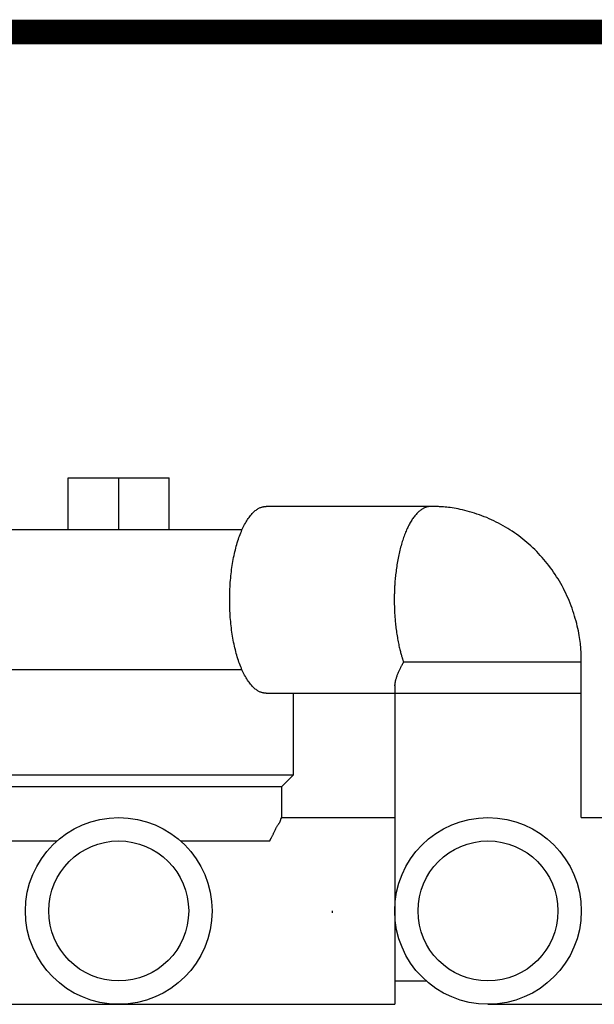
# Model space of a CAD drawing. Units: inches. Extents: x 10675 to 21441, y 1938 to 3323.
# Drawn here: x 10771 to 10774, y 2013 to 2018 of the extents above; entities that cross this region are included whole.
import ezdxf

# ---------------------------------------------------------------- set-up
doc = ezdxf.new("R2010")
doc.units = ezdxf.units.IN
doc.header["$LTSCALE"] = 0.5
doc.header["$MEASUREMENT"] = 0
doc.layers.add('019', color=1, linetype='CONTINUOUS')
doc.layers.add('038', color=1, linetype='CONTINUOUS')

msp = doc.modelspace()

# ---------------------------------------------------------------- linework, layer by layer
at = {"layer": '019', "linetype": 'Continuous'}
msp.add_line((10760.0811, 2018.0111), (10788.0141, 2018.0111), dxfattribs=at)
at = {"layer": '019', "linetype": 'Continuous', "const_width": 0.125}
msp.add_lwpolyline([(10787.1677, 2018.0111), (10767.1284, 2018.0111)], dxfattribs=at)
at = {"layer": '038', "linetype": 'Continuous'}
for p, q in [((10771.0292, 2015.4914), (10771.0292, 2015.7552)), ((10771.0292, 2015.7552), (10771.541, 2015.7552)), ((10771.2851, 2015.4914), (10771.2851, 2015.7552)), ((10771.541, 2015.4914), (10771.541, 2015.7552)), ((10772.8652, 2015.6095), (10772.0317, 2015.6095)), ((10771.9097, 2015.4914), (10770.3095, 2015.4914)), ((10771.9097, 2014.7828), (10770.3095, 2014.7828)), ((10773.6276, 2014.8221), (10772.7276, 2014.8221)), ((10773.6276, 2014.0347), (10773.6276, 2014.8221)), ((10772.6827, 2014.7037), (10772.6827, 2013.0899)), ((10772.0317, 2014.6647), (10773.6276, 2014.6647)), ((10772.1709, 2014.2513), (10772.1709, 2014.6647)), ((10770.3992, 2014.2513), (10772.1709, 2014.2513)), ((10772.1118, 2014.1922), (10772.1709, 2014.2513)), ((10770.4583, 2014.1922), (10772.1118, 2014.1922)), ((10772.1118, 2014.0347), (10772.1118, 2014.1922)), ((10772.1118, 2014.0347), (10772.6827, 2014.0347)), ((10773.6276, 2014.0347), (10775.0056, 2014.0347)), ((10770.5196, 2013.9166), (10770.9726, 2013.9166)), ((10771.5976, 2013.9166), (10772.0505, 2013.9166)), ((10772.6827, 2013.208), (10772.8426, 2013.208)), ((10770.1827, 2013.0899), (10772.6827, 2013.0899)), ((10773.1551, 2013.0899), (10777.4071, 2013.0899))]:
    msp.add_line(p, q, dxfattribs=at)
at = {"layer": '038', "linetype": 'Continuous', "flags": 128}
for points in [[(10772.0317, 2014.6647), (10772.0301, 2014.6647), (10772.0286, 2014.6647), (10772.027, 2014.6647), (10772.0253, 2014.6648), (10772.0236, 2014.6649), (10772.0217, 2014.6651), (10772.0198, 2014.6654), (10772.0177, 2014.6657), (10772.0155, 2014.6662), (10772.013, 2014.6667), (10772.0104, 2014.6674), (10772.0077, 2014.6683), (10772.0047, 2014.6692), (10772.0016, 2014.6704), (10771.9983, 2014.6718), (10771.995, 2014.6734), (10771.9915, 2014.6753), (10771.9879, 2014.6774), (10771.9842, 2014.6798), (10771.9804, 2014.6825), (10771.9766, 2014.6855), (10771.9727, 2014.6888), (10771.9688, 2014.6924), (10771.9648, 2014.6963), (10771.9609, 2014.7005), (10771.9569, 2014.705), (10771.953, 2014.7097), (10771.949, 2014.7146), (10771.9451, 2014.7198), (10771.9413, 2014.7252), (10771.9375, 2014.7308), (10771.9338, 2014.7367), (10771.9301, 2014.7427), (10771.9265, 2014.7489), (10771.9229, 2014.7554), (10771.9194, 2014.762), (10771.916, 2014.7689), (10771.9127, 2014.7759), (10771.9094, 2014.7832), (10771.9062, 2014.7906), (10771.903, 2014.7982), (10771.8999, 2014.8061), (10771.8969, 2014.8141), (10771.894, 2014.8222), (10771.8912, 2014.8306), (10771.8884, 2014.8391), (10771.8857, 2014.8478), (10771.8831, 2014.8566), (10771.8806, 2014.8656), (10771.8781, 2014.8748), (10771.8758, 2014.8841), (10771.8735, 2014.8935), (10771.8713, 2014.9031), (10771.8692, 2014.9128), (10771.8672, 2014.9227), (10771.8652, 2014.9326), (10771.8634, 2014.9427), (10771.8617, 2014.9529), (10771.86, 2014.9632), (10771.8585, 2014.9736), (10771.857, 2014.984), (10771.8557, 2014.9946), (10771.8544, 2015.0052), (10771.8532, 2015.016), (10771.8522, 2015.0268), (10771.8512, 2015.0376), (10771.8503, 2015.0485), (10771.8496, 2015.0595), (10771.8489, 2015.0705), (10771.8483, 2015.0815), (10771.8479, 2015.0926), (10771.8475, 2015.1037), (10771.8473, 2015.1148), (10771.8471, 2015.126), (10771.8471, 2015.1371), (10771.8471, 2015.1482), (10771.8473, 2015.1594), (10771.8475, 2015.1705), (10771.8479, 2015.1816), (10771.8483, 2015.1927), (10771.8489, 2015.2037), (10771.8496, 2015.2147), (10771.8503, 2015.2257), (10771.8512, 2015.2366), (10771.8522, 2015.2474), (10771.8532, 2015.2582), (10771.8544, 2015.2689), (10771.8557, 2015.2796), (10771.857, 2015.2902), (10771.8585, 2015.3006), (10771.86, 2015.311), (10771.8617, 2015.3213), (10771.8634, 2015.3315), (10771.8652, 2015.3416), (10771.8672, 2015.3515), (10771.8692, 2015.3614), (10771.8713, 2015.3711), (10771.8735, 2015.3807), (10771.8758, 2015.3901), (10771.8781, 2015.3994), (10771.8806, 2015.4086), (10771.8831, 2015.4176), (10771.8857, 2015.4264), (10771.8884, 2015.4351), (10771.8912, 2015.4436), (10771.894, 2015.452), (10771.8969, 2015.4601), (10771.8999, 2015.4681), (10771.903, 2015.4759), (10771.9062, 2015.4836), (10771.9094, 2015.491), (10771.9127, 2015.4983), (10771.916, 2015.5053), (10771.9194, 2015.5121), (10771.9229, 2015.5188), (10771.9265, 2015.5252), (10771.9301, 2015.5315), (10771.9338, 2015.5375), (10771.9375, 2015.5434), (10771.9413, 2015.549), (10771.9451, 2015.5544), (10771.949, 2015.5596), (10771.953, 2015.5645), (10771.9569, 2015.5692), (10771.9609, 2015.5737), (10771.9648, 2015.5779), (10771.9688, 2015.5818), (10771.9727, 2015.5854), (10771.9766, 2015.5887), (10771.9804, 2015.5917), (10771.9842, 2015.5944), (10771.9879, 2015.5968), (10771.9915, 2015.5989), (10771.995, 2015.6008), (10771.9983, 2015.6024), (10772.0016, 2015.6038), (10772.0047, 2015.6049), (10772.0077, 2015.6059), (10772.0104, 2015.6068), (10772.013, 2015.6075), (10772.0155, 2015.608), (10772.0177, 2015.6085), (10772.0198, 2015.6088), (10772.0217, 2015.6091), (10772.0236, 2015.6093), (10772.0253, 2015.6094), (10772.027, 2015.6095), (10772.0286, 2015.6095), (10772.0301, 2015.6095), (10772.0317, 2015.6095)], [(10772.8652, 2015.6095), (10772.864, 2015.6095), (10772.8627, 2015.6095), (10772.8614, 2015.6095), (10772.8601, 2015.6095), (10772.8587, 2015.6094), (10772.8573, 2015.6093), (10772.8557, 2015.6091), (10772.8541, 2015.6089), (10772.8523, 2015.6086), (10772.8504, 2015.6083), (10772.8483, 2015.6079), (10772.8461, 2015.6073), (10772.8438, 2015.6067), (10772.8414, 2015.606), (10772.8388, 2015.6051), (10772.8361, 2015.6041), (10772.8333, 2015.6029), (10772.8304, 2015.6016), (10772.8274, 2015.6001), (10772.8244, 2015.5983), (10772.8212, 2015.5963), (10772.818, 2015.5942), (10772.8147, 2015.5918), (10772.8114, 2015.5892), (10772.8081, 2015.5864), (10772.8047, 2015.5835), (10772.8013, 2015.5803), (10772.7979, 2015.577), (10772.7946, 2015.5735), (10772.7912, 2015.5699), (10772.7879, 2015.5661), (10772.7847, 2015.5622), (10772.7814, 2015.5581), (10772.7783, 2015.5538), (10772.7751, 2015.5494), (10772.772, 2015.5449), (10772.7689, 2015.5402), (10772.7659, 2015.5354), (10772.7629, 2015.5304), (10772.76, 2015.5253), (10772.7571, 2015.52), (10772.7542, 2015.5146), (10772.7514, 2015.509), (10772.7486, 2015.5034), (10772.7459, 2015.4976), (10772.7432, 2015.4916), (10772.7405, 2015.4855), (10772.7379, 2015.4793), (10772.7354, 2015.473), (10772.7329, 2015.4665), (10772.7304, 2015.46), (10772.728, 2015.4533), (10772.7257, 2015.4464), (10772.7234, 2015.4395), (10772.7211, 2015.4325), (10772.7189, 2015.4253), (10772.7168, 2015.4181), (10772.7147, 2015.4107), (10772.7127, 2015.4032), (10772.7107, 2015.3957), (10772.7088, 2015.388), (10772.7069, 2015.3802), (10772.7051, 2015.3724), (10772.7034, 2015.3644), (10772.7017, 2015.3564), (10772.7001, 2015.3483), (10772.6985, 2015.3401), (10772.697, 2015.3318), (10772.6956, 2015.3235), (10772.6942, 2015.3151), (10772.6929, 2015.3066), (10772.6917, 2015.2981), (10772.6905, 2015.2896), (10772.6894, 2015.2811), (10772.6883, 2015.2727), (10772.6874, 2015.2644), (10772.6865, 2015.2563), (10772.6856, 2015.2483), (10772.6849, 2015.2405), (10772.6842, 2015.2329), (10772.6836, 2015.2257), (10772.6831, 2015.2187), (10772.6827, 2015.2119), (10772.6823, 2015.2055), (10772.682, 2015.1993), (10772.6817, 2015.1934), (10772.6815, 2015.1878), (10772.6813, 2015.1825), (10772.6811, 2015.1775), (10772.681, 2015.1728), (10772.6809, 2015.1684), (10772.6808, 2015.1642), (10772.6808, 2015.1603), (10772.6807, 2015.1566), (10772.6807, 2015.1531), (10772.6806, 2015.1497), (10772.6806, 2015.1465), (10772.6806, 2015.1433), (10772.6806, 2015.1402), (10772.6806, 2015.1371)], [(10773.6276, 2014.8221), (10773.6276, 2014.8268), (10773.6276, 2014.8315), (10773.6275, 2014.8363), (10773.6275, 2014.8412), (10773.6274, 2014.8463), (10773.6273, 2014.8517), (10773.6271, 2014.8573), (10773.6269, 2014.8632), (10773.6266, 2014.8696), (10773.6263, 2014.8763), (10773.6258, 2014.8835), (10773.6253, 2014.8912), (10773.6246, 2014.8993), (10773.6238, 2014.9078), (10773.6229, 2014.9168), (10773.6217, 2014.9263), (10773.6204, 2014.9361), (10773.6189, 2014.9464), (10773.6171, 2014.9572), (10773.6151, 2014.9683), (10773.6128, 2014.9799), (10773.6102, 2014.9918), (10773.6074, 2015.0041), (10773.6043, 2015.0166), (10773.6009, 2015.0293), (10773.5973, 2015.0422), (10773.5935, 2015.0552), (10773.5894, 2015.0683), (10773.5852, 2015.0814), (10773.5806, 2015.0944), (10773.5759, 2015.1074), (10773.5709, 2015.1202), (10773.5657, 2015.133), (10773.5604, 2015.1456), (10773.5548, 2015.1582), (10773.5489, 2015.1706), (10773.5429, 2015.183), (10773.5367, 2015.1952), (10773.5303, 2015.2073), (10773.5236, 2015.2193), (10773.5168, 2015.2311), (10773.5098, 2015.2429), (10773.5026, 2015.2544), (10773.4951, 2015.2659), (10773.4875, 2015.2772), (10773.4797, 2015.2884), (10773.4718, 2015.2994), (10773.4636, 2015.3102), (10773.4553, 2015.321), (10773.4468, 2015.3315), (10773.4381, 2015.3419), (10773.4292, 2015.3521), (10773.4202, 2015.3622), (10773.411, 2015.3721), (10773.4017, 2015.3818), (10773.3921, 2015.3914), (10773.3825, 2015.4008), (10773.3726, 2015.41), (10773.3627, 2015.419), (10773.3526, 2015.4278), (10773.3423, 2015.4365), (10773.3319, 2015.445), (10773.3213, 2015.4532), (10773.3107, 2015.4613), (10773.2998, 2015.4692), (10773.2889, 2015.4769), (10773.2778, 2015.4844), (10773.2666, 2015.4917), (10773.2553, 2015.4988), (10773.2439, 2015.5056), (10773.2324, 2015.5123), (10773.2207, 2015.5188), (10773.209, 2015.525), (10773.1971, 2015.5311), (10773.1852, 2015.5369), (10773.1732, 2015.5425), (10773.161, 2015.5479), (10773.1488, 2015.5531), (10773.1365, 2015.5581), (10773.1241, 2015.5628), (10773.1117, 2015.5673), (10773.0992, 2015.5716), (10773.0867, 2015.5757), (10773.0743, 2015.5795), (10773.062, 2015.5831), (10773.0499, 2015.5864), (10773.038, 2015.5895), (10773.0263, 2015.5923), (10773.015, 2015.5948), (10773.004, 2015.5971), (10772.9934, 2015.5991), (10772.9831, 2015.6009), (10772.9733, 2015.6024), (10772.964, 2015.6037), (10772.955, 2015.6049), (10772.9464, 2015.6058), (10772.9383, 2015.6066), (10772.9306, 2015.6072), (10772.9234, 2015.6078), (10772.9165, 2015.6082), (10772.9101, 2015.6086), (10772.9041, 2015.6089), (10772.8985, 2015.6091), (10772.8932, 2015.6092), (10772.8881, 2015.6094), (10772.8833, 2015.6094), (10772.8786, 2015.6095), (10772.8741, 2015.6095), (10772.8696, 2015.6095), (10772.8652, 2015.6095)], [(10772.6806, 2015.1371), (10772.6806, 2015.1342), (10772.6806, 2015.1313), (10772.6806, 2015.1284), (10772.6806, 2015.1254), (10772.6807, 2015.1222), (10772.6807, 2015.1189), (10772.6807, 2015.1155), (10772.6808, 2015.1118), (10772.6809, 2015.108), (10772.681, 2015.1039), (10772.6811, 2015.0995), (10772.6812, 2015.0948), (10772.6814, 2015.0899), (10772.6816, 2015.0847), (10772.6818, 2015.0792), (10772.6821, 2015.0734), (10772.6824, 2015.0674), (10772.6828, 2015.0611), (10772.6832, 2015.0546), (10772.6838, 2015.0478), (10772.6843, 2015.0408), (10772.685, 2015.0335), (10772.6857, 2015.026), (10772.6865, 2015.0184), (10772.6873, 2015.0106), (10772.6882, 2015.0027), (10772.6892, 2014.9948), (10772.6902, 2014.9868), (10772.6913, 2014.9788), (10772.6924, 2014.9708), (10772.6936, 2014.9629), (10772.6949, 2014.9551), (10772.6961, 2014.9473), (10772.6975, 2014.9397), (10772.6988, 2014.9322), (10772.7002, 2014.9249), (10772.7016, 2014.9178), (10772.703, 2014.9109), (10772.7044, 2014.9043), (10772.7058, 2014.8979), (10772.7072, 2014.8918), (10772.7086, 2014.8859), (10772.71, 2014.8804), (10772.7114, 2014.8751), (10772.7127, 2014.8701), (10772.714, 2014.8654), (10772.7152, 2014.8609), (10772.7165, 2014.8567), (10772.7176, 2014.8528), (10772.7187, 2014.8491), (10772.7198, 2014.8456), (10772.7208, 2014.8424), (10772.7218, 2014.8395), (10772.7227, 2014.8366), (10772.7235, 2014.834), (10772.7244, 2014.8315), (10772.7252, 2014.829), (10772.726, 2014.8267), (10772.7268, 2014.8244), (10772.7276, 2014.8221)], [(10772.7276, 2014.8221), (10772.7265, 2014.8202), (10772.7255, 2014.8183), (10772.7244, 2014.8164), (10772.7232, 2014.8144), (10772.7221, 2014.8124), (10772.7209, 2014.8103), (10772.7197, 2014.8081), (10772.7184, 2014.8058), (10772.7171, 2014.8034), (10772.7157, 2014.8009), (10772.7143, 2014.7982), (10772.7128, 2014.7954), (10772.7113, 2014.7925), (10772.7097, 2014.7894), (10772.7081, 2014.7862), (10772.7065, 2014.783), (10772.7049, 2014.7796), (10772.7032, 2014.7761), (10772.7016, 2014.7725), (10772.7001, 2014.7689), (10772.6985, 2014.7651), (10772.697, 2014.7613), (10772.6956, 2014.7575), (10772.6942, 2014.7537), (10772.6928, 2014.75), (10772.6916, 2014.7462), (10772.6904, 2014.7426), (10772.6893, 2014.7391), (10772.6883, 2014.7357), (10772.6874, 2014.7325), (10772.6866, 2014.7295), (10772.6859, 2014.7267), (10772.6852, 2014.7241), (10772.6847, 2014.7216), (10772.6843, 2014.7193), (10772.6839, 2014.7173), (10772.6836, 2014.7153), (10772.6833, 2014.7136), (10772.6831, 2014.712), (10772.6829, 2014.7106), (10772.6828, 2014.7093), (10772.6827, 2014.7081), (10772.6826, 2014.7071), (10772.6825, 2014.7062), (10772.6825, 2014.7054), (10772.6825, 2014.7046), (10772.6824, 2014.704), (10772.6824, 2014.7033), (10772.6824, 2014.7027), (10772.6824, 2014.7021)], [(10772.0505, 2013.9166), (10772.0513, 2013.9183), (10772.052, 2013.9199), (10772.0528, 2013.9216), (10772.0536, 2013.9233), (10772.0544, 2013.9251), (10772.0553, 2013.9269), (10772.0562, 2013.9287), (10772.0571, 2013.9306), (10772.0581, 2013.9327), (10772.0592, 2013.9348), (10772.0603, 2013.937), (10772.0615, 2013.9393), (10772.0627, 2013.9417), (10772.064, 2013.9442), (10772.0653, 2013.9468), (10772.0667, 2013.9496), (10772.0682, 2013.9524), (10772.0696, 2013.9554), (10772.0711, 2013.9585), (10772.0727, 2013.9617), (10772.0743, 2013.9651), (10772.0759, 2013.9685), (10772.0775, 2013.972), (10772.0791, 2013.9755), (10772.0808, 2013.979), (10772.0825, 2013.9824), (10772.0841, 2013.9857), (10772.0857, 2013.9889), (10772.0874, 2013.9919), (10772.089, 2013.9947), (10772.0906, 2013.9973), (10772.0921, 2013.9996), (10772.0936, 2014.0018), (10772.0951, 2014.0038), (10772.0965, 2014.0056), (10772.0978, 2014.0074), (10772.099, 2014.0092), (10772.1002, 2014.0109), (10772.1013, 2014.0126), (10772.1022, 2014.0144), (10772.1031, 2014.0163), (10772.1038, 2014.0182), (10772.1044, 2014.0201), (10772.105, 2014.0221), (10772.1055, 2014.0239), (10772.1059, 2014.0257), (10772.1063, 2014.0274), (10772.1067, 2014.0289), (10772.1071, 2014.0303), (10772.1074, 2014.0314), (10772.1078, 2014.0323), (10772.1081, 2014.033), (10772.1085, 2014.0334), (10772.1088, 2014.0337), (10772.1092, 2014.0339), (10772.1096, 2014.0339), (10772.1099, 2014.0339), (10772.1103, 2014.0337), (10772.1107, 2014.0336), (10772.111, 2014.0334)], [(10772.3678, 2013.5521), (10772.3678, 2013.5524), (10772.3678, 2013.5527), (10772.3678, 2013.5531), (10772.3678, 2013.5534), (10772.3678, 2013.5538), (10772.3678, 2013.5541), (10772.3678, 2013.5545), (10772.3678, 2013.5548), (10772.3678, 2013.5551), (10772.3678, 2013.5555), (10772.3678, 2013.5558), (10772.3678, 2013.5562), (10772.3678, 2013.5565), (10772.3678, 2013.5568), (10772.3678, 2013.5572), (10772.3677, 2013.5575), (10772.3677, 2013.5579), (10772.3677, 2013.5582), (10772.3677, 2013.5585), (10772.3677, 2013.5589), (10772.3677, 2013.5592), (10772.3677, 2013.5596), (10772.3677, 2013.5599), (10772.3677, 2013.5602), (10772.3677, 2013.5606), (10772.3677, 2013.5609), (10772.3677, 2013.5613), (10772.3677, 2013.5616), (10772.3677, 2013.562), (10772.3677, 2013.5623)]]:
    msp.add_lwpolyline(points, dxfattribs=at)
at = {"layer": '038', "linetype": 'Continuous'}
for centre, radius in [((10771.2851, 2013.5623), 0.4724), ((10773.1551, 2013.5623), 0.4724), ((10771.2851, 2013.5623), 0.3543), ((10773.1551, 2013.5623), 0.3543)]:
    msp.add_circle(centre, radius, dxfattribs=at)

doc.saveas('drawing.dxf')
